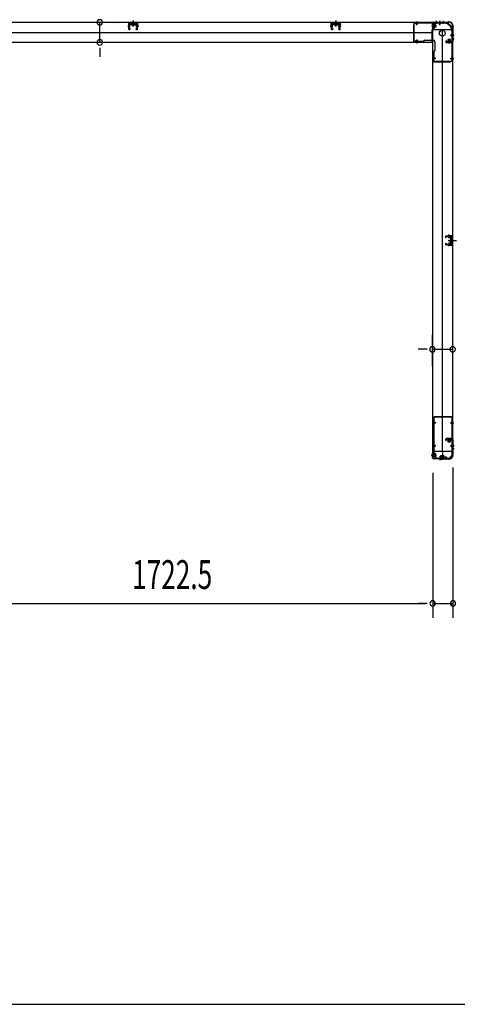
# Model space of a CAD drawing. Extents: x 543 to 20478, y 184 to 14052.
# Drawn here: x 5277 to 6792, y 517 to 3926 of the extents above; entities that cross this region are included whole.
import ezdxf

# ---------------------------------------------------------------- set-up
doc = ezdxf.new("R2010")
doc.units = 0
doc.header["$LTSCALE"] = 50
doc.header["$MEASUREMENT"] = 0
for name, pattern in [('1PL-M', [15, 12, -1, 1, -1]), ('1PL-S', [4, 2.5, -0.5, 0.5, -0.5]), ('HIDE-M', [2, 1, -1]), ('HIDE-S', [1, 0.5, -0.5])]:
    doc.linetypes.add(name, pattern=pattern)
for name, color, linetype in [('1PL-M1', 6, '1PL-M'), ('1PL-S1', 6, '1PL-S'), ('HIDE-M1', 6, 'HIDE-M'), ('HIDE-S1', 6, 'HIDE-S'), ('SUNPOU', 4, 'CONTINUOUS'), ('U1', 3, 'CONTINUOUS'), ('WAKUSEN-01', 50, 'CONTINUOUS'), ('上枠', 3, 'CONTINUOUS'), ('下枠', 3, 'CONTINUOUS')]:
    doc.layers.add(name, color=color, linetype=linetype)
doc.styles.add('00', font='ROMANS', dxfattribs={"width": 0.666667, "bigfont": 'BIGFONT'})

msp = doc.modelspace()

# ---------------------------------------------------------------- linework, layer by layer
at = {"layer": '1PL-M1', "color": 2}
msp.add_line((6777.8, 3161.4), (6770.8, 3161.4), dxfattribs=at)
at = {"layer": '1PL-S1', "color": 6}
for p, q in [((5670.1, 3902.2), (5670.1, 3919.9)), ((6371.1, 3902.2), (6371.1, 3919.9)), ((6731.6, 3920.7), (6731.6, 3910.7)), ((6651.6, 3852.7), (6651.6, 3842.7))]:
    msp.add_line(p, q, dxfattribs=at)
at = {"layer": '1PL-S1', "color": 5}
for p, q in [((6651.3, 3907), (6651.3, 3919.8)), ((6731.3, 3907), (6731.3, 3919.8)), ((6651.3, 3857.4), (6651.3, 3844.6)), ((6766.6, 3871.7), (6779.4, 3871.7)), ((6717, 3791.7), (6704.2, 3791.7)), ((6766.6, 3791.7), (6779.4, 3791.7)), ((6717.3, 2530.2), (6704.5, 2530.2)), ((6766.9, 2530.2), (6779.7, 2530.2)), ((6717.3, 2450.2), (6704.5, 2450.2)), ((6766.9, 2450.2), (6779.7, 2450.2)), ((6731.6, 2414.4), (6731.6, 2401.6)), ((6752.6, 2414.4), (6752.6, 2401.6))]:
    msp.add_line(p, q, dxfattribs=at)
at = {"layer": '1PL-S1', "color": 2}
for p, q in [((6718.6, 3921.6), (6718.6, 3911.6)), ((6731.6, 3921.6), (6731.6, 3911.6)), ((6742.6, 3921.6), (6742.6, 3911.6)), ((6703.2, 3904), (6719.3, 3904)), ((6763.6, 3843.6), (6763.6, 3859.7)), ((6771.1, 3872), (6781.1, 3872)), ((6771.1, 3859), (6781.1, 3859)), ((6762.9, 3168.9), (6762.7, 3181.7)), ((6760.6, 3161.4), (6789, 3161.4)), ((6762.9, 3153.9), (6762.7, 3141.1)), ((6764.6, 3161.4), (6776.8, 3161.4)), ((6763.6, 2478.4), (6763.6, 2462.3)), ((6781.1, 2450.4), (6771.1, 2450.4)), ((6781.2, 2440.4), (6771.2, 2440.4)), ((6703.6, 2418.4), (6719.7, 2418.4)), ((6731.6, 2410.8), (6731.6, 2400.8)), ((6737.6, 2402.4), (6737.6, 2418.5)), ((6741.6, 2402.4), (6741.6, 2418.5))]:
    msp.add_line(p, q, dxfattribs=at)
at = {"layer": '1PL-S1', "color": 4}
for p, q in [((6780.2, 3872), (6770.2, 3872)), ((6761.7, 3161.4), (6779.5, 3161.4)), ((6780.4, 2450.4), (6770.4, 2450.4))]:
    msp.add_line(p, q, dxfattribs=at)
at = {"layer": '1PL-S1', "color": 1}
msp.add_line((6710.7, 2418.4), (6700.7, 2418.4), dxfattribs=at)
at = {"layer": 'HIDE-M1', "color": 2}
for p, q in [((6716.9, 3907), (6705.7, 3907)), ((6716.9, 3906), (6705.7, 3906)), ((6716.9, 3902), (6705.7, 3902)), ((6716.9, 3901), (6705.7, 3901)), ((6707.4, 3909.2), (6706.2, 3909.2)), ((6706.2, 3898.8), (6707.4, 3898.8)), ((6760.6, 3857.3), (6760.6, 3846.1)), ((6761.6, 3857.3), (6761.6, 3846.1)), ((6765.6, 3857.3), (6765.6, 3846.1)), ((6766.6, 3857.3), (6766.6, 3846.1)), ((6758.4, 3847.8), (6758.4, 3846.6)), ((6768.8, 3846.6), (6768.8, 3847.8)), ((6758.4, 2475.4), (6758.4, 2474.2)), ((6760.6, 2464.7), (6760.6, 2475.9)), ((6761.6, 2464.7), (6761.6, 2475.9)), ((6765.6, 2464.7), (6765.6, 2475.9)), ((6766.6, 2464.7), (6766.6, 2475.9)), ((6768.8, 2474.2), (6768.8, 2475.4)), ((6717.3, 2421.4), (6706.1, 2421.4)), ((6717.3, 2420.4), (6706.1, 2420.4)), ((6707.8, 2423.6), (6706.6, 2423.6)), ((6717.3, 2416.4), (6706.1, 2416.4)), ((6717.3, 2415.4), (6706.1, 2415.4)), ((6706.6, 2413.2), (6707.8, 2413.2)), ((6732.4, 2406.6), (6732.4, 2405.4)), ((6734.6, 2416.1), (6734.6, 2404.9)), ((6735.6, 2416.1), (6735.6, 2404.9)), ((6736.4, 2406.6), (6736.4, 2405.4)), ((6738.6, 2416.1), (6738.6, 2404.9)), ((6739.6, 2416.1), (6739.6, 2404.9)), ((6739.6, 2416.1), (6739.6, 2404.9)), ((6740.6, 2416.1), (6740.6, 2404.9)), ((6742.8, 2405.4), (6742.8, 2406.6)), ((6743.6, 2416.1), (6743.6, 2404.9)), ((6744.6, 2416.1), (6744.6, 2404.9)), ((6746.8, 2405.4), (6746.8, 2406.6))]:
    msp.add_line(p, q, dxfattribs=at)
at = {"layer": 'HIDE-S1', "color": 5}
for p, q in [((6648.3, 3912), (6648.3, 3913.8)), ((6654.3, 3912), (6654.3, 3913.8)), ((6728.3, 3912), (6728.3, 3913.8)), ((6734.3, 3912), (6734.3, 3913.8)), ((6648.3, 3852.4), (6648.3, 3850.5)), ((6654.3, 3852.4), (6654.3, 3850.5)), ((6771.6, 3874.7), (6773.4, 3874.7)), ((6771.6, 3868.7), (6773.4, 3868.7)), ((6712, 3794.7), (6710.1, 3794.7)), ((6712, 3788.7), (6710.1, 3788.7)), ((6771.6, 3794.7), (6773.4, 3794.7)), ((6771.6, 3788.7), (6773.4, 3788.7)), ((6712.3, 2533.2), (6710.4, 2533.2)), ((6712.3, 2527.2), (6710.4, 2527.2)), ((6771.9, 2533.2), (6773.7, 2533.2)), ((6771.9, 2527.2), (6773.7, 2527.2)), ((6712.3, 2453.2), (6710.4, 2453.2)), ((6712.3, 2447.2), (6710.4, 2447.2)), ((6771.9, 2453.2), (6773.7, 2453.2)), ((6771.9, 2447.2), (6773.7, 2447.2)), ((6728.6, 2409.4), (6728.6, 2407.5)), ((6734.6, 2409.4), (6734.6, 2407.5)), ((6749.6, 2409.4), (6749.6, 2407.5)), ((6755.6, 2409.4), (6755.6, 2407.5))]:
    msp.add_line(p, q, dxfattribs=at)
at = {"layer": 'HIDE-S1', "color": 2}
for p, q in [((6759.8, 3173.8), (6759.8, 3175.7)), ((6760.3, 3174.2), (6760.3, 3173.8)), ((6765.3, 3174.3), (6765.3, 3173.9)), ((6765.8, 3174), (6765.8, 3175.8)), ((6759.8, 3148.9), (6759.8, 3147.1)), ((6760.3, 3148.5), (6760.3, 3148.9)), ((6765.3, 3148.4), (6765.3, 3148.8)), ((6765.8, 3148.8), (6765.8, 3146.9))]:
    msp.add_line(p, q, dxfattribs=at)
at = {"layer": 'HIDE-S1', "color": 5}
for centre, start, end in [((6646.4, 3912.4), 0, 90), ((6656.2, 3912.4), 90, 180), ((6726.4, 3912.4), 0, 90), ((6736.2, 3912.4), 90, 180), ((6646.4, 3852), 270, 0), ((6656.2, 3852), 180, 270), ((6772, 3876.6), 270, 0), ((6772, 3866.8), 0, 90), ((6711.6, 3796.6), 180, 270), ((6711.6, 3786.8), 90, 180), ((6772, 3796.6), 270, 0), ((6772, 3786.8), 0, 90), ((6711.9, 2535.1), 180, 270), ((6711.9, 2525.3), 90, 180), ((6772.3, 2535.1), 270, 0), ((6772.3, 2525.3), 0, 90), ((6711.9, 2455.1), 180, 270), ((6772.3, 2455.1), 270, 0), ((6711.9, 2445.3), 90, 180), ((6772.3, 2445.3), 0, 90), ((6726.7, 2409), 270, 0), ((6736.5, 2409), 180, 270), ((6747.7, 2409), 270, 0), ((6757.5, 2409), 180, 270)]:
    msp.add_arc(centre, 2.4, start, end, dxfattribs=at)
at = {"layer": 'HIDE-S1', "color": 2}
for centre, start, end in [((6757.9, 3174.2), 1.19, 91.19), ((6767.7, 3174.4), 91.19, 181.19), ((6757.9, 3148.6), 268.81, 358.81), ((6767.7, 3148.4), 178.81, 268.81)]:
    msp.add_arc(centre, 2.4, start, end, dxfattribs=at)
at = {"layer": 'SUNPOU'}
for p, q in [((5554.3, 3847.2), (5554.3, 3916.2)), ((5603, 3916.2), (5604.3, 3916.2)), ((5554.3, 3828.4), (5554.3, 3809.7)), ((5554.3, 3822.2), (5554.3, 3797.2)), ((5603, 3847.2), (5604.3, 3847.2)), ((6705.8, 2727.1), (6705.8, 2834.7)), ((6775.8, 2727.1), (6775.8, 2834.7)), ((6680.8, 2784.7), (6655.8, 2784.7)), ((6687, 2784.7), (6668.3, 2784.7)), ((6705.8, 2784.7), (6775.8, 2784.7)), ((6706.6, 2357.5), (6706.6, 1854.9)), ((6706.6, 2357.5), (6706.6, 1854.9)), ((6776.6, 2375), (6776.6, 1854.9)), ((5009.1, 1904.9), (6681.6, 1904.9)), ((6681.6, 1904.9), (6656.6, 1904.9)), ((6687.8, 1904.9), (6669.1, 1904.9)), ((6687.8, 1904.9), (6669.1, 1904.9)), ((6706.6, 1904.9), (6776.6, 1904.9))]:
    msp.add_line(p, q, dxfattribs=at)
for centre, start, end in [((5554.3, 3916.2), 90, 270), ((5554.3, 3916.2), 270, 90), ((5554.3, 3847.2), 90, 270), ((5554.3, 3847.2), 270, 90), ((6705.8, 2784.7), 0, 180), ((6705.8, 2784.7), 180, 0), ((6775.8, 2784.7), 0, 180), ((6775.8, 2784.7), 180, 0), ((6706.6, 1904.9), 0, 180), ((6706.6, 1904.9), 0, 180), ((6776.6, 1904.9), 0, 180), ((6706.6, 1904.9), 180, 0), ((6706.6, 1904.9), 180, 0), ((6776.6, 1904.9), 180, 0)]:
    msp.add_arc(centre, 9.38, start, end, dxfattribs=at)
at = {"layer": 'U1', "color": 2}
for p, q in [((5670.1, 3922.7), (5670.1, 3903.3)), ((6371.1, 3922.7), (6371.1, 3903.3)), ((5651.1, 3903.2), (5660.1, 3903.2)), ((5655, 3893.1), (5654.6, 3913.1)), ((5656, 3893.2), (5655.6, 3913.2)), ((5656.2, 3907.6), (5658.7, 3907.6)), ((5656.4, 3898.7), (5658.9, 3898.7)), ((5683.5, 3915.2), (5656.6, 3915.2)), ((5683.5, 3914.2), (5656.6, 3914.2)), ((5657.6, 3892.3), (5660, 3894)), ((5658.1, 3891.5), (5660.6, 3893.2)), ((5658.9, 3898.7), (5658.7, 3907.6)), ((5660, 3894), (5660.6, 3893.2)), ((5663.4, 3914.2), (5664.1, 3913)), ((5676.8, 3914.2), (5663.4, 3914.2)), ((5676.1, 3913), (5664.1, 3913)), ((5664.3, 3913), (5664.3, 3908.5)), ((5665.2, 3908), (5664.3, 3908.5)), ((5665.2, 3908), (5675, 3908)), ((5666.3, 3908), (5667.2, 3908.5)), ((5667.2, 3908.5), (5667.2, 3913)), ((5668, 3908), (5667.2, 3908.5)), ((5672.1, 3908), (5672.9, 3908.5)), ((5672.9, 3908.5), (5672.9, 3913)), ((5673.8, 3908), (5672.9, 3908.5)), ((5675, 3908), (5675.8, 3908.5)), ((5675.8, 3908.5), (5675.8, 3913)), ((5676.8, 3914.2), (5676.1, 3913)), ((5680.1, 3894), (5679.6, 3893.2)), ((5682, 3891.5), (5679.6, 3893.2)), ((5689, 3903.2), (5680, 3903.2)), ((5682.6, 3892.3), (5680.1, 3894)), ((5681.2, 3898.7), (5681.4, 3907.6)), ((5683.7, 3898.7), (5681.2, 3898.7)), ((5683.9, 3907.6), (5681.4, 3907.6)), ((5684.1, 3893.2), (5684.5, 3913.2)), ((5684.2, 3898.2), (5684.4, 3908.1)), ((5685.1, 3893.1), (5685.5, 3913.1)), ((6352.1, 3903.2), (6361.1, 3903.2)), ((6356, 3893.1), (6355.6, 3913.1)), ((6357, 3893.2), (6356.6, 3913.2)), ((6357.2, 3907.6), (6359.7, 3907.6)), ((6357.4, 3898.7), (6359.9, 3898.7)), ((6384.5, 3915.2), (6357.6, 3915.2)), ((6384.5, 3914.2), (6357.6, 3914.2)), ((6358.6, 3892.3), (6361, 3894)), ((6359.1, 3891.5), (6361.6, 3893.2)), ((6359.9, 3898.7), (6359.7, 3907.6)), ((6361, 3894), (6361.6, 3893.2)), ((6364.4, 3914.2), (6365.1, 3913)), ((6377.8, 3914.2), (6364.4, 3914.2)), ((6377.1, 3913), (6365.1, 3913)), ((6365.3, 3913), (6365.3, 3908.5)), ((6366.2, 3908), (6365.3, 3908.5)), ((6366.2, 3908), (6376, 3908)), ((6367.3, 3908), (6368.2, 3908.5)), ((6368.2, 3908.5), (6368.2, 3913)), ((6369, 3908), (6368.2, 3908.5)), ((6373.1, 3908), (6373.9, 3908.5)), ((6373.9, 3908.5), (6373.9, 3913)), ((6374.8, 3908), (6373.9, 3908.5)), ((6376, 3908), (6376.8, 3908.5)), ((6376.8, 3908.5), (6376.8, 3913)), ((6377.8, 3914.2), (6377.1, 3913)), ((6381.1, 3894), (6380.6, 3893.2)), ((6383, 3891.5), (6380.6, 3893.2)), ((6390, 3903.2), (6381, 3903.2)), ((6383.6, 3892.3), (6381.1, 3894)), ((6382.2, 3898.7), (6382.4, 3907.6)), ((6384.7, 3898.7), (6382.2, 3898.7)), ((6384.9, 3907.6), (6382.4, 3907.6)), ((6385.1, 3893.2), (6385.5, 3913.2)), ((6385.2, 3898.2), (6385.4, 3908.1)), ((6386.1, 3893.1), (6386.5, 3913.1)), ((6705.7, 3898.2), (6705.7, 3909.8)), ((6705.7, 3909.8), (6706.2, 3909.2)), ((6705.7, 3898.2), (6706.2, 3898.8)), ((6707.4, 3909.2), (6707.4, 3904)), ((6708.9, 3898.7), (6708.9, 3909.2)), ((6715.9, 3908.5), (6708.9, 3908.5)), ((6708.9, 3899.5), (6715.9, 3899.5)), ((6716.9, 3900.5), (6716.9, 3907.5)), ((6759.1, 3856.3), (6759.1, 3849.3)), ((6767.1, 3857.3), (6760.1, 3857.3)), ((6768.1, 3849.3), (6768.1, 3856.3)), ((6775.8, 3876.8), (6775.8, 3882)), ((6775.8, 3872.8), (6775.8, 3878)), ((6757.8, 3846.1), (6758.4, 3846.6)), ((6769.3, 3846.1), (6757.8, 3846.1)), ((6768.8, 3849.3), (6758.3, 3849.3)), ((6758.4, 3847.8), (6763.6, 3847.8)), ((6769.3, 3846.1), (6768.8, 3846.6)), ((6750.3, 3176.4), (6751.3, 3176.4)), ((6750.8, 3176.9), (6750.8, 3175.9)), ((6752.8, 3170.9), (6751.1, 3173.4)), ((6753.6, 3171.5), (6751.9, 3173.9)), ((6771.7, 3176.9), (6752.7, 3176.5)), ((6771.7, 3175.9), (6752.7, 3175.5)), ((6752.8, 3170.9), (6753.6, 3171.5)), ((6757.9, 3176.6), (6767.7, 3176.8)), ((6759.1, 3174.2), (6759.1, 3173.8)), ((6759.1, 3173.8), (6766.5, 3174)), ((6766.5, 3174), (6766.5, 3174.4)), ((6773.8, 3173.9), (6773.8, 3148.9)), ((6774.8, 3173.9), (6774.8, 3148.9)), ((6750.3, 3146.3), (6751.3, 3146.3)), ((6750.8, 3146.8), (6750.8, 3145.8)), ((6752.8, 3151.8), (6751.1, 3149.4)), ((6753.6, 3151.2), (6751.9, 3148.8)), ((6771.7, 3145.9), (6752.7, 3146.3)), ((6752.8, 3151.8), (6753.6, 3151.2)), ((6771.7, 3146.9), (6752.8, 3147.3)), ((6757.9, 3146.2), (6767.7, 3146)), ((6759.1, 3148.5), (6759.1, 3148.9)), ((6759.1, 3148.9), (6766.5, 3148.8)), ((6766.5, 3148.8), (6766.5, 3148.4)), ((6767.6, 3166.3), (6768, 3167.1)), ((6767.6, 3166.3), (6767.6, 3156.5)), ((6767.6, 3165.1), (6768, 3164.2)), ((6767.6, 3163.4), (6768, 3164.2)), ((6767.6, 3159.4), (6768, 3158.5)), ((6767.6, 3157.7), (6768, 3158.5)), ((6767.6, 3156.5), (6768, 3155.6)), ((6772.6, 3167.1), (6768, 3167.1)), ((6768, 3164.2), (6772.6, 3164.2)), ((6768, 3158.5), (6772.6, 3158.5)), ((6768, 3155.6), (6772.6, 3155.6)), ((6768.8, 3161.4), (6779.6, 3161.4)), ((6773.8, 3168.1), (6772.6, 3167.4)), ((6772.6, 3155.4), (6772.6, 3167.4)), ((6773.8, 3154.7), (6772.6, 3155.4)), ((6773.8, 3154.7), (6773.8, 3168.1)), ((6757.8, 2475.9), (6769.3, 2475.9)), ((6757.8, 2475.9), (6758.4, 2475.4)), ((6758.3, 2472.7), (6768.8, 2472.7)), ((6759.1, 2472.7), (6759.1, 2465.7)), ((6760.1, 2464.7), (6767.1, 2464.7)), ((6768.8, 2474.2), (6763.6, 2474.2)), ((6768.1, 2465.7), (6768.1, 2472.7)), ((6769.3, 2475.9), (6768.8, 2475.4)), ((6706.1, 2412.6), (6706.1, 2424.2)), ((6706.1, 2424.2), (6706.6, 2423.6)), ((6707.8, 2423.6), (6707.8, 2418.4)), ((6709.3, 2413.1), (6709.3, 2423.6)), ((6716.3, 2422.9), (6709.3, 2422.9)), ((6717.3, 2414.9), (6717.3, 2421.9)), ((6706.1, 2412.6), (6706.6, 2413.2)), ((6709.3, 2413.9), (6716.3, 2413.9)), ((6731.8, 2404.9), (6732.4, 2405.4)), ((6743.3, 2404.9), (6731.8, 2404.9)), ((6742.8, 2408.1), (6732.3, 2408.1)), ((6732.4, 2406.6), (6737.6, 2406.6)), ((6733.1, 2415.1), (6733.1, 2408.1)), ((6741.1, 2416.1), (6734.1, 2416.1)), ((6735.8, 2404.9), (6736.4, 2405.4)), ((6747.3, 2404.9), (6735.8, 2404.9)), ((6746.8, 2408.1), (6736.3, 2408.1)), ((6736.4, 2406.6), (6741.6, 2406.6)), ((6737.1, 2415.1), (6737.1, 2408.1)), ((6745.1, 2416.1), (6738.1, 2416.1)), ((6742.1, 2408.1), (6742.1, 2415.1)), ((6743.3, 2404.9), (6742.8, 2405.4)), ((6746.1, 2408.1), (6746.1, 2415.1)), ((6747.3, 2404.9), (6746.8, 2405.4))]:
    msp.add_line(p, q, dxfattribs=at)
at = {"layer": 'U1', "color": 2, "linetype": 'HIDE-S'}
for p, q in [((5655.7, 3905.2), (5658.7, 3905.2)), ((5655.7, 3901.2), (5658.7, 3901.2)), ((5656.2, 3906.2), (5658.7, 3906.2)), ((5656.4, 3900.2), (5658.9, 3900.2)), ((5683.7, 3900.2), (5681.2, 3900.2)), ((5683.9, 3906.2), (5681.4, 3906.2)), ((5684.4, 3905.2), (5681.4, 3905.2)), ((5684.4, 3901.2), (5681.4, 3901.2)), ((6356.7, 3905.2), (6359.7, 3905.2)), ((6356.7, 3901.2), (6359.7, 3901.2)), ((6357.2, 3906.2), (6359.7, 3906.2)), ((6357.4, 3900.2), (6359.9, 3900.2)), ((6384.7, 3900.2), (6382.2, 3900.2)), ((6384.9, 3906.2), (6382.4, 3906.2)), ((6385.4, 3905.2), (6382.4, 3905.2)), ((6385.4, 3901.2), (6382.4, 3901.2))]:
    msp.add_line(p, q, dxfattribs=at)
at = {"layer": 'U1', "color": 5}
for p, q in [((6639.8, 3908.2), (6639.8, 3850.8)), ((6639.8, 3908.2), (6641.4, 3908.2)), ((6745.8, 3915.2), (6641.4, 3915.2)), ((6641.4, 3915.2), (6641.4, 3850.8)), ((6745.8, 3913.6), (6641.4, 3913.6)), ((6647.6, 3912.4), (6647.6, 3912)), ((6647.6, 3912), (6655, 3912)), ((6655, 3912), (6655, 3912.4)), ((6727.6, 3912.4), (6727.6, 3912)), ((6727.6, 3912), (6735, 3912)), ((6735, 3912), (6735, 3912.4)), ((6745.8, 3913.6), (6745.8, 3915.2)), ((6773.2, 3886.2), (6773.2, 3781.8)), ((6773.2, 3886.2), (6774.8, 3886.2)), ((6774.8, 3886.2), (6774.8, 3781.8)), ((6655, 3852.4), (6647.6, 3852.4)), ((6647.6, 3852.4), (6647.6, 3852)), ((6655, 3852), (6655, 3852.4)), ((6679.8, 3854.2), (6708.8, 3854.2)), ((6772, 3875.4), (6771.6, 3875.4)), ((6771.6, 3875.4), (6771.6, 3868)), ((6771.6, 3868), (6772, 3868)), ((6639.8, 3850.8), (6674.8, 3850.8)), ((6641.4, 3849.2), (6641.4, 3850.8)), ((6641.4, 3849.2), (6674.8, 3849.2)), ((6713.8, 3849.2), (6713.8, 3820.2)), ((6708.8, 3815.2), (6708.8, 3781.8)), ((6710.4, 3815.2), (6710.4, 3780.2)), ((6712, 3795.4), (6711.6, 3795.4)), ((6711.6, 3788), (6712, 3788)), ((6712, 3788), (6712, 3795.4)), ((6772, 3795.4), (6771.6, 3795.4)), ((6771.6, 3795.4), (6771.6, 3788)), ((6771.6, 3788), (6772, 3788)), ((6708.8, 3781.8), (6710.4, 3781.8)), ((6710.4, 3781.8), (6774.8, 3781.8)), ((6710.4, 3780.2), (6767.8, 3780.2)), ((6767.8, 3780.2), (6767.8, 3781.8)), ((6709.1, 2549.2), (6709.1, 2418.2)), ((6709.1, 2549.2), (6711.1, 2549.2)), ((6710.7, 2549.2), (6710.7, 2418.2)), ((6710.7, 2535.1), (6710.7, 2530.2)), ((6773.1, 2551.2), (6711.1, 2551.2)), ((6711.1, 2549.2), (6711.1, 2551.2)), ((6773.1, 2549.6), (6711.1, 2549.6)), ((6711.9, 2533.9), (6712.3, 2533.9)), ((6712.3, 2526.5), (6711.9, 2526.5)), ((6712.3, 2533.9), (6712.3, 2526.5)), ((6772.3, 2533.9), (6771.9, 2533.9)), ((6771.9, 2533.9), (6771.9, 2526.5)), ((6771.9, 2526.5), (6772.3, 2526.5)), ((6773.1, 2549.2), (6773.1, 2551.2)), ((6775.1, 2549.2), (6773.1, 2549.2)), ((6773.5, 2418.2), (6773.5, 2549.2)), ((6773.5, 2535.1), (6773.5, 2530.2)), ((6775.1, 2418.2), (6775.1, 2549.2)), ((6710.7, 2455.1), (6710.7, 2450.2)), ((6711.9, 2453.9), (6712.3, 2453.9)), ((6712.3, 2453.9), (6712.3, 2446.5)), ((6772.3, 2453.9), (6771.9, 2453.9)), ((6771.9, 2453.9), (6771.9, 2446.5)), ((6773.5, 2455.1), (6773.5, 2450.2)), ((6712.3, 2446.5), (6711.9, 2446.5)), ((6771.9, 2446.5), (6772.3, 2446.5)), ((6710.7, 2418.2), (6709.1, 2418.2)), ((6721.1, 2407.8), (6710.7, 2418.2)), ((6721.1, 2407.8), (6763.1, 2407.8)), ((6721.1, 2406.2), (6721.1, 2407.8)), ((6721.1, 2406.2), (6763.1, 2406.2)), ((6726.7, 2407.8), (6731.6, 2407.8)), ((6727.9, 2409), (6727.9, 2409.4)), ((6727.9, 2409.4), (6735.3, 2409.4)), ((6731.6, 2406.2), (6731.6, 2407.8)), ((6735.3, 2409.4), (6735.3, 2409)), ((6747.7, 2407.8), (6752.6, 2407.8)), ((6748.9, 2409), (6748.9, 2409.4)), ((6748.9, 2409.4), (6756.3, 2409.4)), ((6752.6, 2406.2), (6752.6, 2407.8)), ((6756.3, 2409.4), (6756.3, 2409)), ((6763.1, 2407.8), (6773.5, 2418.2)), ((6763.1, 2406.2), (6763.1, 2407.8)), ((6775.1, 2418.2), (6773.5, 2418.2))]:
    msp.add_line(p, q, dxfattribs=at)
at = {"layer": 'U1', "color": 1}
for p, q in [((6705.6, 2429.4), (6705.6, 2408.9)), ((6706.1, 2429.4), (6706.1, 2408.9)), ((6740.1, 2430.9), (6707.1, 2430.9)), ((6740.1, 2430.4), (6707.1, 2430.4)), ((6741.1, 2407.9), (6741.1, 2429.4)), ((6741.6, 2407.9), (6741.6, 2429.4)), ((6706.6, 2416.4), (6706.1, 2416.4)), ((6706.6, 2408.9), (6706.6, 2416.4)), ((6733.6, 2406.9), (6740.1, 2406.9)), ((6733.6, 2406.4), (6733.6, 2406.9)), ((6733.6, 2406.4), (6740.1, 2406.4))]:
    msp.add_line(p, q, dxfattribs=at)
at = {"layer": 'U1', "color": 5}
msp.add_circle((6739.8, 3878.6), 10, dxfattribs=at)
at = {"layer": 'U1', "color": 2}
for centre, radius, start, end in [((5656.6, 3913.2), 2, 90, 181.1935), ((5657, 3893.2), 2, 181.1935, 303.3396), ((5656.6, 3913.2), 1, 90, 181.1935), ((5656.2, 3908.1), 0.5, 180, 270), ((5656.4, 3898.2), 0.5, 90, 180), ((5657, 3893.2), 1, 181.1935, 303.3396), ((5683.1, 3893.2), 2, 236.6604, 358.8065), ((5683.1, 3893.2), 1, 236.6604, 358.8065), ((5683.5, 3913.2), 2, 358.8065, 90), ((5683.5, 3913.2), 1, 358.8065, 90), ((5683.7, 3898.2), 0.5, 0, 90), ((5683.9, 3908.1), 0.5, 270, 0), ((6357.6, 3913.2), 2, 90, 181.1935), ((6358, 3893.2), 2, 181.1935, 303.3396), ((6357.6, 3913.2), 1, 90, 181.1935), ((6357.2, 3908.1), 0.5, 180, 270), ((6357.4, 3898.2), 0.5, 90, 180), ((6358, 3893.2), 1, 181.1935, 303.3396), ((6384.1, 3893.2), 2, 236.6604, 358.8065), ((6384.1, 3893.2), 1, 236.6604, 358.8065), ((6384.5, 3913.2), 2, 358.8065, 90), ((6384.5, 3913.2), 1, 358.8065, 90), ((6384.7, 3898.2), 0.5, 0, 90), ((6384.9, 3908.1), 0.5, 270, 0), ((6708.1, 3909.2), 0.75, 0, 180), ((6708.1, 3898.7), 0.75, 180, 0), ((6715.9, 3907.5), 1, 0, 90), ((6715.9, 3900.5), 1, 270, 0), ((6760.1, 3856.3), 1, 90, 180), ((6767.1, 3856.3), 1, 0, 90), ((6758.3, 3848.5), 0.75, 90, 270), ((6768.8, 3848.5), 0.75, 270, 90), ((6752.8, 3174.5), 2, 91.1935, 214.3935), ((6752.8, 3174.5), 1, 91.1935, 214.3935), ((6757.9, 3174.2), 1.2, 1.19, 91.19), ((6767.7, 3174.4), 1.2, 91.19, 181.19), ((6771.8, 3173.9), 3, 0, 91.1935), ((6771.8, 3173.9), 2, 0, 91.1935), ((6752.8, 3148.3), 2, 145.6065, 268.8065), ((6752.8, 3148.3), 1, 145.6065, 268.8065), ((6757.9, 3148.6), 1.2, 268.81, 358.81), ((6767.7, 3148.4), 1.2, 178.81, 268.81), ((6771.8, 3148.9), 2, 268.8065, 0), ((6771.8, 3148.9), 3, 268.8065, 0), ((6758.3, 2473.4), 0.75, 90, 270), ((6760.1, 2465.7), 1, 180, 270), ((6767.1, 2465.7), 1, 270, 0), ((6768.8, 2473.4), 0.75, 270, 90), ((6708.5, 2423.6), 0.75, 0, 180), ((6716.3, 2421.9), 1, 0, 90), ((6708.5, 2413.1), 0.75, 180, 0), ((6716.3, 2414.9), 1, 270, 0), ((6732.3, 2407.3), 0.75, 90, 270), ((6734.1, 2415.1), 1, 90, 180), ((6736.3, 2407.3), 0.75, 90, 270), ((6738.1, 2415.1), 1, 90, 180), ((6741.1, 2415.1), 1, 0, 90), ((6742.8, 2407.3), 0.75, 270, 90), ((6745.1, 2415.1), 1, 0, 90), ((6746.8, 2407.3), 0.75, 270, 90)]:
    msp.add_arc(centre, radius, start, end, dxfattribs=at)
at = {"layer": 'U1', "color": 2, "linetype": 'HIDE-S'}
for centre, start, end in [((5656.2, 3907.7), 180, 270), ((5656.4, 3898.7), 90, 180), ((5683.7, 3898.7), 0, 90), ((5683.9, 3907.7), 270, 0), ((6357.2, 3907.7), 180, 270), ((6357.4, 3898.7), 90, 180), ((6384.7, 3898.7), 0, 90), ((6384.9, 3907.7), 270, 0)]:
    msp.add_arc(centre, 1.5, start, end, dxfattribs=at)
at = {"layer": 'U1', "color": 5}
for centre, radius, start, end in [((6646.4, 3912.4), 1.2, 0, 90), ((6656.2, 3912.4), 1.2, 90, 180), ((6726.4, 3912.4), 1.2, 0, 90), ((6736.2, 3912.4), 1.2, 90, 180), ((6745.8, 3886.2), 29, 0, 90), ((6745.8, 3886.2), 27.4, 0, 90), ((6646.4, 3852), 1.2, 270, 0), ((6656.2, 3852), 1.2, 180, 270), ((6679.8, 3849.2), 5, 90, 180), ((6708.8, 3849.2), 5, 0, 90), ((6772, 3876.6), 1.2, 270, 0), ((6772, 3866.8), 1.2, 0, 90), ((6708.8, 3820.2), 5, 270, 0), ((6711.6, 3796.6), 1.2, 180, 270), ((6711.6, 3786.8), 1.2, 90, 180), ((6772, 3796.6), 1.2, 270, 0), ((6772, 3786.8), 1.2, 0, 90), ((6711.9, 2535.1), 1.2, 180, 270), ((6711.9, 2525.3), 1.2, 90, 180), ((6772.3, 2535.1), 1.2, 270, 0), ((6772.3, 2525.3), 1.2, 0, 90), ((6711.9, 2455.1), 1.2, 180, 270), ((6772.3, 2455.1), 1.2, 270, 0), ((6711.9, 2445.3), 1.2, 90, 180), ((6772.3, 2445.3), 1.2, 0, 90), ((6726.7, 2409), 1.2, 270, 0), ((6736.5, 2409), 1.2, 180, 270), ((6747.7, 2409), 1.2, 270, 0), ((6757.5, 2409), 1.2, 180, 270)]:
    msp.add_arc(centre, radius, start, end, dxfattribs=at)
at = {"layer": 'U1', "color": 1}
for centre, radius, start, end in [((6707.1, 2429.4), 1.5, 90, 180), ((6707.1, 2429.4), 1, 90, 180), ((6740.1, 2429.4), 1.5, 0, 90), ((6740.1, 2429.4), 1, 0, 90), ((6706.1, 2408.9), 0.5, 180, 270), ((6706.1, 2408.9), 0.5, 270, 0), ((6740.1, 2407.9), 1, 270, 0), ((6740.1, 2407.9), 1.5, 270, 0)]:
    msp.add_arc(centre, radius, start, end, dxfattribs=at)
at = {"layer": 'WAKUSEN-01'}
msp.add_line((542.5, 517.5), (20477.5, 517.5), dxfattribs=at)
at = {"layer": '上枠', "color": 2}
for p, q in [((6706.6, 3893.8), (6706.6, 3914.2)), ((6707.4, 3893.8), (6707.4, 3914.2)), ((6712.4, 3893.8), (6708.5, 3892.8)), ((6712.6, 3893), (6708.7, 3892)), ((6709.4, 3917), (6758.1, 3917)), ((6709.4, 3916.2), (6758.1, 3916.2)), ((6712.6, 3893), (6712.4, 3893.8)), ((6760, 3917.7), (6759, 3917.2)), ((6760.3, 3917), (6759.3, 3916.5)), ((6761.2, 3918), (6761.8, 3918)), ((6761.2, 3917.2), (6761.8, 3917.2)), ((6775.8, 3897.5), (6775.8, 3849.8)), ((6776.1, 3898.8), (6776.5, 3899.7)), ((6776.6, 3897.5), (6776.6, 3849.8)), ((6776.8, 3902.2), (6776.8, 3900.6)), ((6776.8, 3898.4), (6777.3, 3899.4)), ((6777.6, 3902.2), (6777.6, 3900.6)), ((6752.6, 3853), (6751.6, 3849.1)), ((6753.3, 3852.8), (6752.4, 3848.9)), ((6753.3, 3852.8), (6752.6, 3853)), ((6773.8, 3847.8), (6753.4, 3847.8)), ((6753.4, 3847), (6773.8, 3847)), ((6752.6, 2469.4), (6751.6, 2473.3)), ((6753.3, 2469.5), (6752.4, 2473.4)), ((6752.6, 2469.4), (6753.3, 2469.5)), ((6753.4, 2475.4), (6773.8, 2475.4)), ((6753.4, 2474.6), (6773.8, 2474.6)), ((6775.8, 2472.6), (6775.8, 2423.9)), ((6776.6, 2472.6), (6776.6, 2423.9)), ((6706.6, 2428.6), (6706.6, 2408.2)), ((6707.4, 2408.2), (6707.4, 2428.6)), ((6712.4, 2428.6), (6708.5, 2429.6)), ((6712.6, 2429.4), (6708.7, 2430.4)), ((6712.4, 2428.6), (6712.6, 2429.4)), ((6776.5, 2421.6), (6776.1, 2422.6)), ((6777.3, 2422), (6776.8, 2423)), ((6776.8, 2420.7), (6776.8, 2420.2)), ((6777.6, 2420.7), (6777.6, 2420.2)), ((6757.1, 2406.2), (6709.4, 2406.2)), ((6757.1, 2405.4), (6709.4, 2405.4)), ((6758, 2405.2), (6759, 2404.7)), ((6758.3, 2405.9), (6759.3, 2405.4)), ((6761.8, 2405.2), (6760.2, 2405.2)), ((6761.8, 2404.4), (6760.2, 2404.4))]:
    msp.add_line(p, q, dxfattribs=at)
for centre, radius, start, end in [((6709.4, 3914.2), 2.8, 90, 180), ((6708.4, 3893.8), 1.8, 180, 279.4623), ((6709.4, 3914.2), 2, 90, 180), ((6708.4, 3893.8), 1, 180, 279.4623), ((6758.1, 3919), 2, 270, 296.5651), ((6758.1, 3919), 2.8, 270, 296.5651), ((6761.2, 3915.2), 2.8, 90, 116.5651), ((6761.2, 3915.2), 2, 90, 116.5651), ((6761.8, 3902.2), 15.8, 0, 90), ((6761.8, 3902.2), 15, 0, 90), ((6778.6, 3897.5), 2.8, 153.4349, 180), ((6774.8, 3900.6), 2, 333.4349, 0), ((6778.6, 3897.5), 2, 153.4349, 180), ((6774.8, 3900.6), 2.8, 333.4349, 0), ((6753.4, 3848.8), 1.8, 170.5377, 270), ((6753.4, 3848.8), 1, 170.5377, 270), ((6773.8, 3849.8), 2, 270, 0), ((6773.8, 3849.8), 2.8, 270, 0), ((6753.4, 2473.6), 1.8, 90, 189.4623), ((6753.4, 2473.6), 1, 90, 189.4623), ((6773.8, 2472.6), 2.8, 0, 90), ((6773.8, 2472.6), 2, 0, 90), ((6708.4, 2428.6), 1.8, 80.5377, 180), ((6708.4, 2428.6), 1, 80.5377, 180), ((6761.8, 2420.2), 15, 270, 0), ((6761.8, 2420.2), 15.8, 270, 0), ((6778.6, 2423.9), 2.8, 180, 206.5651), ((6774.8, 2420.7), 2, 0, 26.5651), ((6778.6, 2423.9), 2, 180, 206.5651), ((6774.8, 2420.7), 2.8, 0, 26.5651), ((6709.4, 2408.2), 2.8, 180, 270), ((6709.4, 2408.2), 2, 180, 270), ((6757.1, 2403.4), 2.8, 63.4349, 90), ((6757.1, 2403.4), 2, 63.4349, 90), ((6760.2, 2407.2), 2.8, 243.4349, 270), ((6760.2, 2407.2), 2, 243.4349, 270)]:
    msp.add_arc(centre, radius, start, end, dxfattribs=at)
at = {"layer": '下枠', "color": 6}
for p, q in [((6759.6, 3916.2), (4931.1, 3916.2)), ((5686.1, 3916.2), (5654.1, 3916.2)), ((5654.1, 3916.2), (5654.1, 3903.7)), ((5686.1, 3915.2), (5654.1, 3915.2)), ((5655.1, 3902.7), (5657.6, 3902.7)), ((5658.6, 3903.7), (5658.6, 3911.7)), ((5659.6, 3912.7), (5661.1, 3912.7)), ((5662.1, 3911.7), (5662.1, 3909.2)), ((5663.1, 3908.2), (5677.1, 3908.2)), ((5678.1, 3909.2), (5678.1, 3911.7)), ((5679.1, 3912.7), (5680.6, 3912.7)), ((5681.6, 3911.7), (5681.6, 3903.7)), ((5682.6, 3902.7), (5685.1, 3902.7)), ((5686.1, 3903.7), (5686.1, 3916.2)), ((6387.1, 3916.2), (6355.1, 3916.2)), ((6355.1, 3916.2), (6355.1, 3903.7)), ((6387.1, 3915.2), (6355.1, 3915.2)), ((6356.1, 3902.7), (6358.6, 3902.7)), ((6359.6, 3903.7), (6359.6, 3911.7)), ((6360.6, 3912.7), (6362.1, 3912.7)), ((6363.1, 3911.7), (6363.1, 3909.2)), ((6364.1, 3908.2), (6378.1, 3908.2)), ((6379.1, 3909.2), (6379.1, 3911.7)), ((6380.1, 3912.7), (6381.6, 3912.7)), ((6382.6, 3911.7), (6382.6, 3903.7)), ((6383.6, 3902.7), (6386.1, 3902.7)), ((6387.1, 3903.7), (6387.1, 3916.2)), ((6704.6, 3847.2), (6704.6, 3891.7)), ((6704.6, 3891.7), (6769.6, 3891.7)), ((6759.6, 3916.2), (6759.6, 3913.2)), ((6759.6, 3916.2), (6759.6, 3913.2)), ((6774.6, 3898.2), (6759.6, 3913.2)), ((6774.6, 3898.2), (6774.6, 3896.7)), ((4986.1, 3881.2), (6704.6, 3881.2)), ((6704.6, 3852.2), (6704.6, 3847.2)), ((4986.1, 3847.2), (6704.6, 3847.2))]:
    msp.add_line(p, q, dxfattribs=at)
at = {"layer": '下枠', "color": 4}
for p, q in [((6775.8, 3890.9), (6705.8, 3890.9)), ((6705.8, 3890.9), (6705.8, 2431.9)), ((6740.8, 2431.9), (6740.8, 3890.9)), ((6775.8, 2431.9), (6775.8, 3890.9)), ((6752.8, 3846.5), (6752.8, 3850)), ((6752.8, 3850), (6772.8, 3850)), ((6772.8, 3846.5), (6752.8, 3846.5)), ((6765.8, 3850), (6765.8, 3846.5)), ((6772.8, 3850), (6772.8, 3846.5)), ((6762.3, 3176.4), (6762.3, 3173.9)), ((6775.8, 3177.4), (6763.3, 3177.4)), ((6763.3, 3172.9), (6771.3, 3172.9)), ((6765.8, 3172.9), (6765.8, 3177.4)), ((6772.3, 3171.9), (6772.3, 3170.4)), ((6774.8, 3145.4), (6774.8, 3177.4)), ((6775.8, 3145.4), (6775.8, 3177.4)), ((6762.3, 3148.9), (6762.3, 3146.4)), ((6771.3, 3149.9), (6763.3, 3149.9)), ((6763.3, 3145.4), (6775.8, 3145.4)), ((6765.8, 3149.9), (6765.8, 3145.4)), ((6767.8, 3168.4), (6767.8, 3154.4)), ((6771.3, 3169.4), (6768.8, 3169.4)), ((6768.8, 3153.4), (6771.3, 3153.4)), ((6772.3, 3152.4), (6772.3, 3150.9)), ((6772.8, 2475.9), (6752.8, 2475.9)), ((6752.8, 2475.9), (6752.8, 2472.4)), ((6752.8, 2472.4), (6772.8, 2472.4)), ((6765.8, 2472.4), (6765.8, 2475.9)), ((6772.8, 2472.4), (6772.8, 2475.9)), ((6705.8, 2431.9), (6775.8, 2431.9))]:
    msp.add_line(p, q, dxfattribs=at)
at = {"layer": '下枠', "color": 6}
for centre, radius, start, end in [((5655.1, 3903.7), 1, 180, 270), ((5657.6, 3903.7), 1, 270, 0), ((5659.6, 3911.7), 1, 90, 180), ((5661.1, 3911.7), 1, 0, 90), ((5663.1, 3909.2), 1, 180, 270), ((5677.1, 3909.2), 1, 270, 0), ((5679.1, 3911.7), 1, 90, 180), ((5680.6, 3911.7), 1, 0, 90), ((5682.6, 3903.7), 1, 180, 270), ((5685.1, 3903.7), 1, 270, 0), ((6356.1, 3903.7), 1, 180, 270), ((6358.6, 3903.7), 1, 270, 0), ((6360.6, 3911.7), 1, 90, 180), ((6362.1, 3911.7), 1, 0, 90), ((6364.1, 3909.2), 1, 180, 270), ((6378.1, 3909.2), 1, 270, 0), ((6380.1, 3911.7), 1, 90, 180), ((6381.6, 3911.7), 1, 0, 90), ((6383.6, 3903.7), 1, 180, 270), ((6386.1, 3903.7), 1, 270, 0), ((6769.6, 3896.7), 5, 270, 0)]:
    msp.add_arc(centre, radius, start, end, dxfattribs=at)
at = {"layer": '下枠', "color": 4}
for centre, start, end in [((6763.3, 3176.4), 90, 180), ((6763.3, 3173.9), 180, 270), ((6771.3, 3171.9), 0, 90), ((6771.3, 3170.4), 270, 0), ((6763.3, 3148.9), 90, 180), ((6763.3, 3146.4), 180, 270), ((6768.8, 3168.4), 90, 180), ((6768.8, 3154.4), 180, 270), ((6771.3, 3152.4), 0, 90), ((6771.3, 3150.9), 270, 0)]:
    msp.add_arc(centre, 1, start, end, dxfattribs=at)

# ---------------------------------------------------------------- texts
at = {"layer": 'SUNPOU', "style": '00', "width": 0.666667}
msp.add_text('1722.5', height=100, dxfattribs=at).set_placement((5665.9, 1954.9))

doc.saveas('drawing.dxf')
